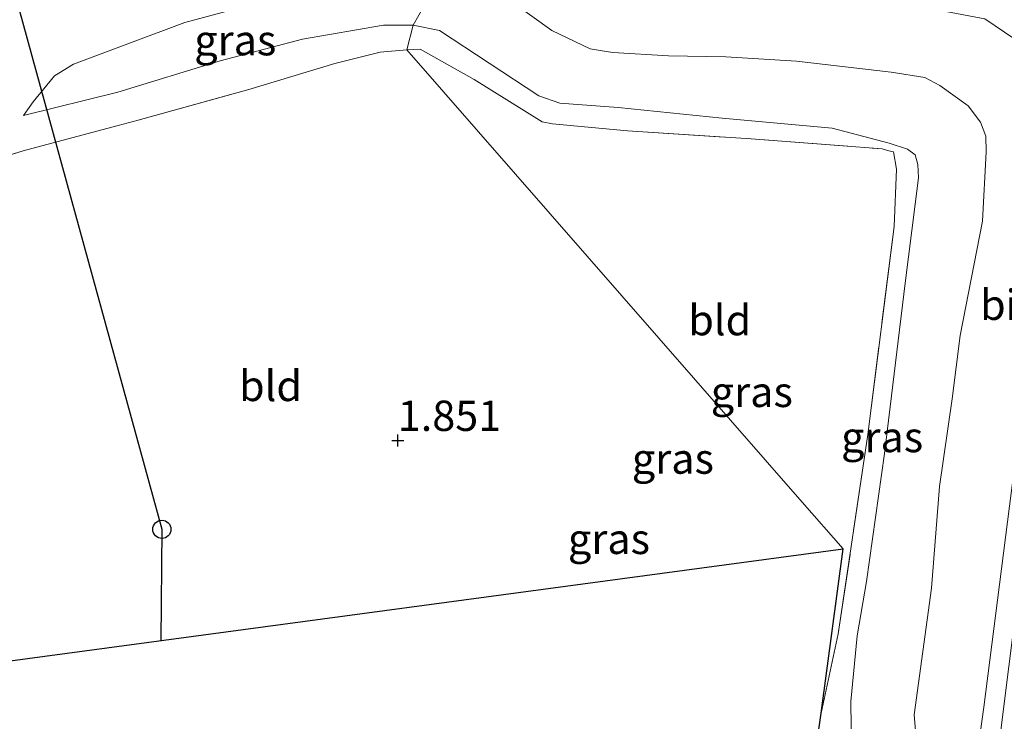
# Model space of a CAD drawing. Units: metres. Extents: x 200594 to 210000, y 493748 to 500003.
# Drawn here: x 202952 to 203033, y 494638 to 494696 of the extents above; entities that cross this region are included whole.
import ezdxf
from ezdxf.enums import TextEntityAlignment as Align

# ---------------------------------------------------------------- set-up
doc = ezdxf.new("R2010")
doc.units = ezdxf.units.M
doc.linetypes.add('IE-TERREINAFSCHEIDING', pattern=[10, 8, -2])
doc.layers.get('0').update_dxf_attribs({"lineweight": 25})
for name, color, linetype, lineweight in [('B-ME-GW-HOOGTEPUNT-S-B1', 10, 'Continuous', 25), ('B-ME-GW-KRUINLIJN-L-B1', 93, 'Continuous', 18), ('B-ME-GW-TEENLIJN-L-B1', 93, 'Continuous', 18), ('B-ME-IE-GRASLAND-GV-B6', 93, 'Continuous', 18), ('B-ME-IE-GRONDWERKLIJN-GROND_INGERICHT-GV-B6', 253, 'Continuous', 18), ('B-ME-IE-HULPGEOMETRIE-L-B1', 53, 'Continuous', 18), ('B-ME-IE-TERREINAFSCHEIDING-RASTERHEKWERK-L-B1', 8, 'IE-TERREINAFSCHEIDING', 18), ('B-ME-KG-KADASTRAAL-OPNAMEDTMGRENS-L-B1', 10, 'Continuous', 25), ('B-ME-KL-ELEKTRICITEIT-HOOGSP-L-B1', 10, 'Continuous', 25), ('B-ME-KL-KABEL-HOOGSPANNINGSMAST-S-B1', 10, 'Continuous', 25), ('B-ME-VH-VERH_SOORT-BITUMEN-GV-B6', 8, 'IE-TERREINAFSCHEIDING-NATUURLIJK-HOUTWAL', 18)]:
    doc.layers.add(name, color=color, linetype=linetype, lineweight=lineweight)
doc.styles.add('NLCS-ISO', font='NLCS-ISO.TTF')
doc.linetypes.add('IE-TERREINAFSCHEIDING-NATUURLIJK-HOUTWAL', pattern='A,7,-1.5,[67,NLCS.SHX,S=0.75,R=45,X=0,Y=0],-1.5,7,-1.5,[70,NLCS.SHX,S=0.75,R=0,X=0,Y=0],-1.5', length=20)

# ---------------------------------------------------------------- blocks, each defined once
blk = doc.blocks.new('dtb')
blk.add_circle((0, 0), 0.75)
blk = doc.blocks.new('hoogtepunt')
for p, q in [((-0.5, 0), (0.5, 0)), ((0, 0.5), (0, -0.5))]:
    blk.add_line(p, q)

msp = doc.modelspace()

# ---------------------------------------------------------------- linework, layer by layer
at = {"layer": 'B-ME-GW-KRUINLIJN-L-B1'}
for points in [[(203028.898, 494622.983, 5.164), (203029.615, 494625.242, 5.321), (203031.613, 494639.61, 5.265), (203033.748, 494656.172, 5.287), (203035.87, 494672.874, 5.276), (203037.561, 494685.625, 5.265), (203037.613, 494688.156, 5.265), (203037.503, 494689.675, 5.231), (203036.977, 494691.05, 5.231), (203035.384, 494693.412, 5.243), (203034.163, 494694.663, 5.254), (203031.695, 494696.341, 5.254), (203028.043, 494697.008, 5.321), (203020.734, 494697.808, 5.243), (203011.972, 494698.778, 5.187), (203003.517, 494699.286, 5.332), (203001.844, 494699.442, 5.332), (202999.817, 494700.441, 5.419), (202998.459, 494701.48, 5.431), (202997.358, 494702.622, 5.476), (202995.478, 494705.28, 5.636), (202994.398, 494706.409, 5.719), (202993.09, 494707.144, 5.726), (202991.269, 494708.216, 5.866)], [(202952.461, 494688.362, 2.239), (202960.226, 494690.292, 2.38), (202968.682, 494692.88, 2.573), (202975.455, 494694.649, 2.65), (202982.139, 494695.809, 2.624), (202984.594, 494695.812, 2.672)], [(202984.594, 494695.812, 2.672), (202986.75, 494695.365, 2.676), (202994.935, 494689.979, 2.598), (202996.683, 494689.372, 2.687), (203001.48, 494689.02, 2.676), (203010.055, 494688.153, 2.721), (203019.117, 494687.337, 2.631), (203023.831, 494686.102, 2.687), (203025.322, 494685.608, 2.721), (203025.966, 494685.128, 2.721), (203026.184, 494684.33, 2.732), (203026.243, 494683.239, 2.732), (203025.145, 494674.557, 2.676), (203023.434, 494660.518, 2.766), (203021.939, 494649.974, 2.62), (203021.188, 494645.497, 2.575), (203020.652, 494640.077, 2.796), (203020.78, 494631.722, 3.754)]]:
    msp.add_polyline3d(points, dxfattribs=at)
at = {"layer": 'B-ME-GW-TEENLIJN-L-B1'}
for points in [[(202952.461, 494688.362, 2.239), (202953.258, 494689.487, 2.277), (202955.02, 494691.628, 2.296), (202956.594, 494692.607, 2.404), (202965.77, 494696.018, 2.559), (202976.536, 494698.929, 2.804), (202982.439, 494700.084, 2.879), (202987.379, 494700.786, 2.929)], [(202992.723, 494697.736, 2.851), (202996.017, 494695.359, 2.873), (202999.168, 494693.856, 2.806), (203000.005, 494693.726, 2.806), (203001.046, 494693.546, 2.812), (203005.621, 494693.296, 2.912), (203010.363, 494693.192, 2.952), (203016.17, 494692.852, 2.88), (203023.994, 494691.948, 2.859), (203026.758, 494691.494, 2.9), (203027.994, 494690.85, 2.89), (203030.319, 494689.174, 2.838), (203031.337, 494687.806, 2.848), (203031.791, 494686.679, 2.859), (203031.816, 494685.386, 2.89), (203031.503, 494679.66, 2.932), (203029.68, 494670.231, 2.921), (203029.017, 494665.029, 2.9), (203027.955, 494657.797, 2.869), (203027.306, 494649.416, 3.067), (203025.882, 494638.989, 3.171), (203026.404, 494632.776, 3.826)]]:
    msp.add_polyline3d(points, dxfattribs=at)
at = {"layer": 'B-ME-IE-GRASLAND-GV-B6'}
for points in [[(202947.208, 494697.55, 5.654), (202955.185, 494700.474, 5.616), (202963.279, 494703.191, 5.564), (202967.772, 494704.611, 5.577), (202971.833, 494705.532, 5.603), (202976.995, 494706.769, 5.718), (202983.225, 494707.676, 5.731), (202991.269, 494708.216, 5.866), (202987.379, 494700.786, 2.929), (202982.439, 494700.084, 2.879), (202976.536, 494698.929, 2.804), (202965.77, 494696.018, 2.559), (202956.594, 494692.607, 2.404), (202955.02, 494691.628, 2.296), (202953.258, 494689.487, 2.277), (202952.461, 494688.362, 2.239), (202960.226, 494690.292, 2.38), (202968.682, 494692.88, 2.573), (202975.455, 494694.649, 2.65), (202982.139, 494695.809, 2.624), (202984.594, 494695.812, 2.672)], [(202991.269, 494708.216, 5.866), (202993.09, 494707.144, 5.726), (202994.398, 494706.409, 5.719), (202995.478, 494705.28, 5.636), (202997.358, 494702.622, 5.476), (202998.459, 494701.48, 5.431), (202999.817, 494700.441, 5.419), (203001.844, 494699.442, 5.332), (203003.517, 494699.286, 5.332), (203011.972, 494698.778, 5.187), (203020.734, 494697.808, 5.243), (203028.043, 494697.008, 5.321), (203031.695, 494696.341, 5.254), (203034.163, 494694.663, 5.254), (203035.384, 494693.412, 5.243), (203036.977, 494691.05, 5.231), (203037.503, 494689.675, 5.231), (203037.613, 494688.156, 5.265), (203037.561, 494685.625, 5.265), (203035.87, 494672.874, 5.276), (203033.748, 494656.172, 5.287), (203031.613, 494639.61, 5.265), (203029.615, 494625.242, 5.321)], [(202984.594, 494695.812, 2.672), (202982.139, 494695.809, 2.624), (202975.455, 494694.649, 2.65), (202968.682, 494692.88, 2.573), (202960.226, 494690.292, 2.38), (202952.461, 494688.362, 2.239), (202953.258, 494689.487, 2.277), (202955.02, 494691.628, 2.296), (202956.594, 494692.607, 2.404), (202965.77, 494696.018, 2.559), (202976.536, 494698.929, 2.804), (202982.439, 494700.084, 2.879), (202987.379, 494700.786, 2.929), (202984.594, 494695.812, 2.672)], [(203020.78, 494631.722, 3.754), (203020.652, 494640.077, 2.796), (203021.188, 494645.497, 2.575), (203021.939, 494649.974, 2.62), (203023.434, 494660.518, 2.766), (203025.145, 494674.557, 2.676), (203026.243, 494683.239, 2.732), (203026.184, 494684.33, 2.732), (203025.966, 494685.128, 2.721), (203025.322, 494685.608, 2.721), (203023.831, 494686.102, 2.687), (203019.117, 494687.337, 2.631), (203010.055, 494688.153, 2.721), (203001.48, 494689.02, 2.676), (202996.683, 494689.372, 2.687), (202994.935, 494689.979, 2.598), (202986.75, 494695.365, 2.676), (202984.594, 494695.812, 2.672), (202987.379, 494700.786, 2.929)], [(203026.404, 494632.776, 3.826), (203025.882, 494638.989, 3.171), (203027.306, 494649.416, 3.067), (203027.955, 494657.797, 2.869), (203029.017, 494665.029, 2.9), (203029.68, 494670.231, 2.921), (203031.503, 494679.66, 2.932), (203031.816, 494685.386, 2.89), (203031.791, 494686.679, 2.859), (203031.337, 494687.806, 2.848), (203030.319, 494689.174, 2.838), (203027.994, 494690.85, 2.89), (203026.758, 494691.494, 2.9), (203023.994, 494691.948, 2.859), (203016.17, 494692.852, 2.88), (203010.363, 494693.192, 2.952), (203005.621, 494693.296, 2.912), (203001.046, 494693.546, 2.812), (203000.005, 494693.726, 2.806), (202999.168, 494693.856, 2.806), (202996.017, 494695.359, 2.873), (202992.723, 494697.736, 2.851)], [(202992.723, 494697.736, 2.851), (202996.017, 494695.359, 2.873), (202999.168, 494693.856, 2.806), (203000.005, 494693.726, 2.806), (203001.046, 494693.546, 2.812), (203005.621, 494693.296, 2.912), (203010.363, 494693.192, 2.952), (203016.17, 494692.852, 2.88), (203023.994, 494691.948, 2.859), (203026.758, 494691.494, 2.9), (203027.994, 494690.85, 2.89), (203030.319, 494689.174, 2.838), (203031.337, 494687.806, 2.848), (203031.791, 494686.679, 2.859), (203031.816, 494685.386, 2.89), (203031.503, 494679.66, 2.932), (203029.68, 494670.231, 2.921), (203029.017, 494665.029, 2.9), (203027.955, 494657.797, 2.869), (203027.306, 494649.416, 3.067), (203025.882, 494638.989, 3.171), (203026.404, 494632.776, 3.826)], [(202984.594, 494695.812, 2.672), (202984.069, 494693.781, 2.075), (202981.864, 494693.58, 2.029), (202978.12, 494692.645, 2.029), (202971.041, 494690.516, 1.988), (202961.917, 494687.978, 1.892), (202952.427, 494685.456, 1.851), (202942.194, 494682.297, 1.769)], [(203016.67, 494628.284, 2.111), (203018.216, 494639.135, 2.115), (203019.626, 494645.658, 2.135), (203022.055, 494662.093, 2.059), (203024.237, 494679.228, 2.11), (203024.435, 494683.943, 2.198), (203024.185, 494685.363, 2.332), (203023.798, 494685.464, 2.254), (203023.227, 494685.62, 2.265), (203012.447, 494686.451, 2.164), (203002.238, 494687.102, 2.142), (202996.069, 494687.671, 2.041), (202995.22, 494687.836, 2.086), (202989.621, 494691.336, 2.086), (202985.16, 494693.839, 2.052), (202984.069, 494693.781, 2.075), (202984.594, 494695.812, 2.672), (202986.75, 494695.365, 2.676), (202994.935, 494689.979, 2.598), (202996.683, 494689.372, 2.687), (203001.48, 494689.02, 2.676), (203010.055, 494688.153, 2.721), (203019.117, 494687.337, 2.631), (203023.831, 494686.102, 2.687), (203025.322, 494685.608, 2.721), (203025.966, 494685.128, 2.721), (203026.184, 494684.33, 2.732), (203026.243, 494683.239, 2.732), (203025.145, 494674.557, 2.676), (203023.434, 494660.518, 2.766), (203021.939, 494649.974, 2.62), (203021.188, 494645.497, 2.575), (203020.652, 494640.077, 2.796), (203020.78, 494631.722, 3.754)], [(203034.163, 494694.663, 5.254), (203031.695, 494696.341, 5.254)], [(203029.615, 494625.242, 5.321), (203031.613, 494639.61, 5.265), (203033.748, 494656.172, 5.287)], [(203035.289, 494655.876, 5.422), (203032.883, 494636.619, 5.486)]]:
    msp.add_polyline3d(points, dxfattribs=at)
at = {"layer": 'B-ME-IE-GRONDWERKLIJN-GROND_INGERICHT-GV-B6'}
for points in [[(202947.645, 494642.957, 1.608), (202942.491, 494654.031, 1.66), (202940.275, 494654.391, 1.755), (202937.93, 494658.972, 1.728), (202933.952, 494667.999, 1.796), (202928.752, 494679.264, 1.933), (202935.374, 494680.597, 1.824), (202942.194, 494682.297, 1.769), (202952.427, 494685.456, 1.851), (202961.917, 494687.978, 1.892), (202971.041, 494690.516, 1.988), (202978.12, 494692.645, 2.029), (202981.864, 494693.58, 2.029), (202984.069, 494693.781, 2.075), (203016.652, 494656.517, 2.066), (203020.023, 494652.662, 1.895), (202947.645, 494642.957, 1.608)], [(203020.023, 494652.662, 1.895), (203016.652, 494656.517, 2.066), (202984.069, 494693.781, 2.075), (202985.16, 494693.839, 2.052), (202989.621, 494691.336, 2.086), (202995.22, 494687.836, 2.086), (202996.069, 494687.671, 2.041), (203002.238, 494687.102, 2.142), (203012.447, 494686.451, 2.164), (203023.227, 494685.62, 2.265), (203023.798, 494685.464, 2.254), (203024.185, 494685.363, 2.332), (203024.435, 494683.943, 2.198), (203024.237, 494679.228, 2.11), (203022.055, 494662.093, 2.059), (203019.626, 494645.658, 2.135), (203018.216, 494639.135, 2.115), (203020.023, 494652.662, 1.895)]]:
    msp.add_polyline3d(points, dxfattribs=at)
at = {"layer": 'B-ME-IE-HULPGEOMETRIE-L-B1'}
msp.add_polyline3d([(203020.023, 494652.662, 1.895), (203016.652, 494656.517, 2.066), (202984.069, 494693.781, 2.075), (202984.594, 494695.812, 2.672), (202987.379, 494700.786, 2.929), (202991.269, 494708.216, 5.866), (202992.181, 494709.375, 5.96), (202992.168, 494709.775, 5.965), (202990.89, 494715.7, 5.964), (202990.75, 494716.084, 5.928), (202987.822, 494718.246, 5.538), (202992.5, 494742.58, 5.135), (202990.509, 494745.57, 5.098), (202985.529, 494752.696, 4.706), (202984.394, 494755.534, 4.515), (202988.665, 494761.553, 2.454), (202994.052, 494767.826, 2.346), (203013.736, 494790.744, 4.17), (203002.975, 494798.449, 2.177)], dxfattribs=at)
at = {"layer": 'B-ME-IE-TERREINAFSCHEIDING-RASTERHEKWERK-L-B1'}
for points in [[(202928.752, 494679.264, 1.933), (202935.374, 494680.597, 1.824), (202942.194, 494682.297, 1.769), (202952.427, 494685.456, 1.851), (202961.917, 494687.978, 1.892), (202971.041, 494690.516, 1.988), (202978.12, 494692.645, 2.029), (202981.864, 494693.58, 2.029), (202984.069, 494693.781, 2.075)], [(202984.069, 494693.781, 2.075), (202985.16, 494693.839, 2.052), (202989.621, 494691.336, 2.086), (202995.22, 494687.836, 2.086), (202996.069, 494687.671, 2.041), (203002.238, 494687.102, 2.142), (203012.447, 494686.451, 2.164), (203023.227, 494685.62, 2.265), (203023.798, 494685.464, 2.254), (203024.185, 494685.363, 2.332), (203024.435, 494683.943, 2.198), (203024.237, 494679.228, 2.11), (203022.055, 494662.093, 2.059), (203019.626, 494645.658, 2.135), (203018.216, 494639.135, 2.115)]]:
    msp.add_polyline3d(points, dxfattribs=at)
at = {"layer": 'B-ME-KG-KADASTRAAL-OPNAMEDTMGRENS-L-B1'}
for points in [[(202632.682, 494627.581, 1.009), (202743.439, 494627.686, 1.009), (202745.557, 494627.685, 1.876), (202746.569, 494627.684, 1.832), (202747.661, 494627.684, 2.503), (202756.551, 494627.679, 2.192), (202761.215, 494627.676, 2.19), (202767.338, 494627.673, 2.202), (202775.4, 494627.669, 2.002), (202778.806, 494627.667, 1.888), (202780.094, 494627.666, 1.009), (202808.724, 494627.653, 1.009), (202811.326, 494627.649, 3.189), (202813.102, 494627.648, 3.353), (202814.971, 494627.647, 3.402), (202816.06, 494627.647, 3.278), (202819.586, 494627.645, 2.189), (202833.402, 494627.638, 2.061), (202843.636, 494629.01, 2.032), (202876.166, 494633.372, 2.061), (202900.921, 494636.692, 1.972), (202929.016, 494640.459, 2.017), (202947.645, 494642.957, 1.608), (203020.023, 494652.662, 1.895)], [(203016.67, 494628.284, 2.111), (203018.216, 494639.135, 2.115), (203020.023, 494652.662, 1.895)]]:
    msp.add_polyline3d(points, dxfattribs=at)
at = {"layer": 'B-ME-KL-ELEKTRICITEIT-HOOGSP-L-B1'}
msp.add_polyline3d([(202906.589, 494862.701, 43.418), (202963.87, 494654.277, 37.759), (202963.78, 494645.12, 37.752)], dxfattribs=at)
at = {"layer": 'B-ME-VH-VERH_SOORT-BITUMEN-GV-B6'}
msp.add_polyline3d([(203032.883, 494636.619, 5.486), (203035.289, 494655.876, 5.422)], dxfattribs=at)

# ---------------------------------------------------------------- block references
at = {"layer": 'B-ME-GW-HOOGTEPUNT-S-B1', "rotation": 90}
msp.add_blockref('hoogtepunt', (202983.316, 494661.597, 1.851), dxfattribs=at)
msp.add_blockref('hoogtepunt', (202983.316, 494661.597, 1.851), dxfattribs=at)
at = {"layer": 'B-ME-KL-KABEL-HOOGSPANNINGSMAST-S-B1', "rotation": 90}
msp.add_blockref('dtb', (202963.87, 494654.277, 37.759), dxfattribs=at)

# ---------------------------------------------------------------- texts
at = {"layer": 'B-ME-GW-HOOGTEPUNT-S-B1', "ltscale": 0.2, "style": 'NLCS-ISO'}
msp.add_text('1.851', height=2.5, dxfattribs=at).set_placement((202983.316, 494661.597, 1.851), align=Align.BOTTOM_LEFT)
msp.add_text('1.851', height=2.5, dxfattribs=at).set_placement((202983.316, 494661.597, 1.851), align=Align.BOTTOM_LEFT)
at = {"layer": 'B-ME-IE-GRASLAND-GV-B6', "ltscale": 0.2, "style": 'NLCS-ISO'}
for p in [(202969.92, 494694.574), (203012.496, 494665.599), (203023.239, 494661.88), (203005.99, 494660.101), (203000.721, 494653.488)]:
    msp.add_text('gras', height=2.5, dxfattribs=at).set_placement(p, align=Align.MIDDLE_CENTER)
at = {"layer": 'B-ME-IE-GRONDWERKLIJN-GROND_INGERICHT-GV-B6', "ltscale": 0.2, "style": 'NLCS-ISO'}
for p in [(203009.854, 494671.507), (202972.825, 494666.09)]:
    msp.add_text('bld', height=2.5, dxfattribs=at).set_placement(p, align=Align.MIDDLE_CENTER)
at = {"layer": 'B-ME-VH-VERH_SOORT-BITUMEN-GV-B6', "ltscale": 0.2, "style": 'NLCS-ISO'}
msp.add_text('bit', height=2.5, dxfattribs=at).set_placement((203033.479, 494672.773), align=Align.MIDDLE_CENTER)

doc.saveas('drawing.dxf')
